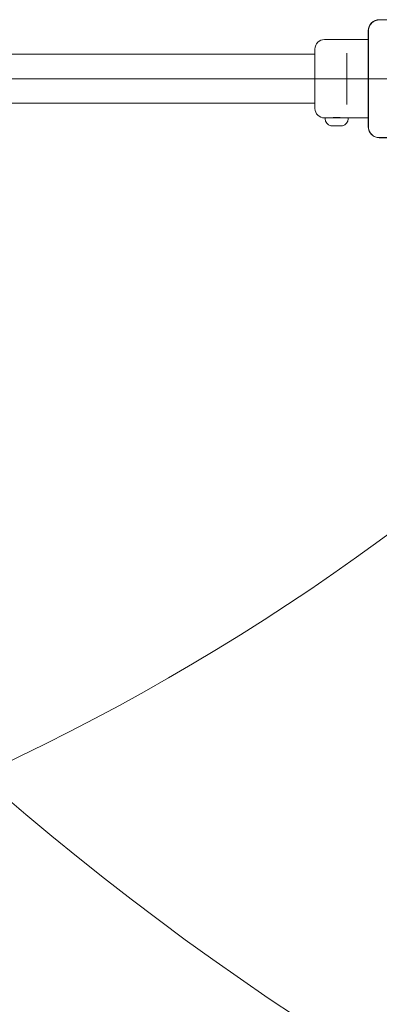
# Model space of a CAD drawing. Units: millimetres. Extents: x 3549 to 24888, y 2991 to 17279.
# Drawn here: x 16656 to 16905, y 10897 to 11575 of the extents above; entities that cross this region are included whole.
import ezdxf

# ---------------------------------------------------------------- set-up
doc = ezdxf.new("R2010")
doc.units = ezdxf.units.MM
doc.header["$LTSCALE"] = 70
doc.layers.add('Fall Zone', color=5, linetype='Continuous', lineweight=20, true_color=0x0000ff)
doc.layers.add('Visible (ISO)', color=7, linetype='Continuous', lineweight=18)

msp = doc.modelspace()

# ---------------------------------------------------------------- linework, layer by layer
at = {"layer": 'Fall Zone'}
for p, q in [((19607.62, 11534.5), (15267.62, 11534.5)), ((19937.62, 11534.5), (16509.62, 11534.5))]:
    msp.add_line(p, q, dxfattribs=at)
for centre, radius, start, end in [((16912.62, 12509.5), 1670, 180, 270), ((15962.62, 12509.5), 1600, 270, 0), ((17912.62, 12509.5), 1940, 180, 270), ((16912.62, 11509.5), 1670, 180, 270), ((15962.62, 11509.5), 1600, 270, 0), ((17912.62, 11509.5), 1940, 180, 270)]:
    msp.add_arc(centre, radius, start, end, dxfattribs=at)
at = {"layer": 'Visible (ISO)'}
for p, q in [((16906.53, 11575.08), (16904.55, 11575.08)), ((16970.68, 11575.08), (16904.55, 11575.08)), ((16896.91, 11567.56), (16896.91, 11501.43)), ((16897.03, 11567.56), (16897.03, 11565.58)), ((16897.03, 11567.56), (16897.03, 11501.43)), ((16897.03, 11565.58), (16897.03, 11503.41)), ((16896.91, 11561.5), (16866.62, 11561.5)), ((16761.41, 11551.35), (16113.83, 11551.35)), ((16818.12, 11551.35), (16761.41, 11551.35)), ((16860.12, 11551.35), (16818.12, 11551.35)), ((16860.12, 11514), (16860.12, 11555)), ((16882.12, 11552.17), (16882.12, 11549.91)), ((16882.12, 11519.08), (16882.12, 11549.91)), ((16761.41, 11517.65), (16113.83, 11517.65)), ((16761.41, 11517.65), (16818.12, 11517.65)), ((16860.12, 11517.65), (16818.12, 11517.65)), ((16882.12, 11519.08), (16882.12, 11516.82)), ((16867.12, 11507.5), (16866.62, 11507.5)), ((16883.12, 11507.5), (16867.12, 11507.5)), ((16867.12, 11507.5), (16867.12, 11506.93)), ((16871.12, 11507.53), (16871.12, 11507.5)), ((16879.12, 11507.53), (16879.12, 11507.5)), ((16883.12, 11507.5), (16883.12, 11506.93)), ((16896.91, 11507.5), (16883.12, 11507.5)), ((16897.03, 11503.41), (16897.03, 11501.43)), ((16873.12, 11501.93), (16872.18, 11501.93)), ((16873.18, 11501.95), (16873.18, 11502.01)), ((16873.62, 11501.95), (16873.62, 11501.93)), ((16874.18, 11501.93), (16873.62, 11501.93)), ((16876.05, 11501.93), (16874.18, 11501.93)), ((16876.62, 11501.93), (16876.05, 11501.93)), ((16876.62, 11501.95), (16876.62, 11501.93)), ((16877.05, 11501.95), (16877.05, 11502.01)), ((16878.05, 11501.93), (16877.12, 11501.93)), ((16904.55, 11493.91), (16906.53, 11493.91)), ((16904.55, 11493.91), (16970.68, 11493.91)), ((16904.55, 11493.79), (16970.68, 11493.79))]:
    msp.add_line(p, q, dxfattribs=at)
for centre, radius, start, end in [((16904.55, 11567.56), 7.64, 90, 180), ((16904.55, 11567.56), 7.52, 90, 180), ((16866.62, 11555), 6.5, 90, 180), ((16866.62, 11514), 6.5, 180, 270), ((16872.12, 11506.93), 5, 180, 258.46304), ((16878.12, 11506.93), 5, 281.53696, 0), ((16904.55, 11501.43), 7.64, 180, 270), ((16904.55, 11501.43), 7.52, 180, 270)]:
    msp.add_arc(centre, radius, start, end, dxfattribs=at)
for points, knots in [([(16904.55, 11575.08), (16903.73, 11575.08), (16902.89, 11574.94), (16901.06, 11574.31), (16900.09, 11573.71), (16898.65, 11572.3), (16898.12, 11571.56), (16897.32, 11569.85), (16897.09, 11568.88), (16897.04, 11567.78), (16897.03, 11567.67), (16897.03, 11567.56)], [-2.3032383, -2.3032383, -2.3032383, -2.3032383, -2.1869905, -2.1869905, -2.0310205, -2.0310205, -1.9058883, -1.9058883, -1.7682503, -1.7682503, -1.7525283, -1.7525283, -1.7525283, -1.7525283]), ([(16870.87, 11507.5), (16870.87, 11507.5), (16870.97, 11507.51), (16871.41, 11507.58), (16871.74, 11507.62), (16872.49, 11507.71), (16872.97, 11507.75), (16874.01, 11507.82), (16874.58, 11507.83), (16875.12, 11507.83)], [1.9245448, 1.9245448, 1.9245448, 1.9245448, 2.0849218, 2.0849218, 2.2452988, 2.2452988, 2.4056793, 2.4056793, 2.5660597, 2.5660597, 2.5660597, 2.5660597]), ([(16875.12, 11507.83), (16875.65, 11507.83), (16876.22, 11507.82), (16877.27, 11507.75), (16877.75, 11507.71), (16878.5, 11507.62), (16878.83, 11507.58), (16879.26, 11507.51), (16879.37, 11507.5), (16879.37, 11507.5)], [0, 0, 0, 0, 0.1603804, 0.1603804, 0.3207609, 0.3207609, 0.4811379, 0.4811379, 0.6415149, 0.6415149, 0.6415149, 0.6415149]), ([(16871.12, 11502.03), (16871.3, 11501.99), (16871.47, 11501.97), (16871.83, 11501.93), (16872.01, 11501.93), (16872.18, 11501.93)], [0, 0, 0, 0, 0.0573742, 0.0573742, 0.1248195, 0.1248195, 0.1248195, 0.1248195]), ([(16873.12, 11501.93), (16873.15, 11501.93), (16873.17, 11501.93), (16873.18, 11501.95), (16873.18, 11501.96), (16873.15, 11502), (16873.13, 11502.01), (16873.12, 11502.03)], [0.297415, 0.297415, 0.297415, 0.297415, 0.340432, 0.340432, 0.3822607, 0.3822607, 0.4016851, 0.4016851, 0.4016851, 0.4016851]), ([(16873.12, 11502.03), (16873.26, 11501.99), (16873.41, 11501.97), (16873.77, 11501.93), (16873.97, 11501.93), (16874.18, 11501.93)], [0, 0, 0, 0, 0.057754, 0.057754, 0.1247507, 0.1247507, 0.1247507, 0.1247507]), ([(16876.05, 11501.93), (16876.17, 11501.93), (16876.28, 11501.93), (16876.53, 11501.94), (16876.67, 11501.95), (16876.91, 11501.98), (16877.02, 11502), (16877.12, 11502.03)], [0.29087265, 0.29087265, 0.29087265, 0.29087265, 0.32047351, 0.32047351, 0.35707667, 0.35707667, 0.39061204, 0.39061204, 0.39061204, 0.39061204]), ([(16877.12, 11502.03), (16877.1, 11502.01), (16877.08, 11501.99), (16877.04, 11501.95), (16877.05, 11501.93), (16877.09, 11501.93), (16877.1, 11501.93), (16877.12, 11501.93)], [0.0214085, 0.0214085, 0.0214085, 0.0214085, 0.0534182, 0.0534182, 0.1262074, 0.1262074, 0.1459244, 0.1459244, 0.1459244, 0.1459244]), ([(16878.05, 11501.93), (16878.12, 11501.93), (16878.19, 11501.93), (16878.4, 11501.93), (16878.55, 11501.94), (16878.84, 11501.98), (16878.98, 11502), (16879.12, 11502.03)], [0.3229177, 0.3229177, 0.3229177, 0.3229177, 0.3481107, 0.3481107, 0.3997938, 0.3997938, 0.443778, 0.443778, 0.443778, 0.443778]), ([(16897.03, 11501.43), (16897.03, 11501.07), (16897.06, 11500.7), (16897.26, 11499.33), (16897.62, 11498.34), (16898.6, 11496.76), (16899.16, 11496.13), (16900.57, 11494.98), (16901.44, 11494.52), (16903.09, 11494.02), (16903.83, 11493.91), (16904.55, 11493.91)], [1.7534223, 1.7534223, 1.7534223, 1.7534223, 1.8044011, 1.8044011, 1.9485787, 1.9485787, 2.0648359, 2.0648359, 2.2018379, 2.2018379, 2.304873, 2.304873, 2.304873, 2.304873])]:
    msp.add_open_spline(points, degree=3, knots=knots, dxfattribs=at)

doc.saveas('drawing.dxf')
